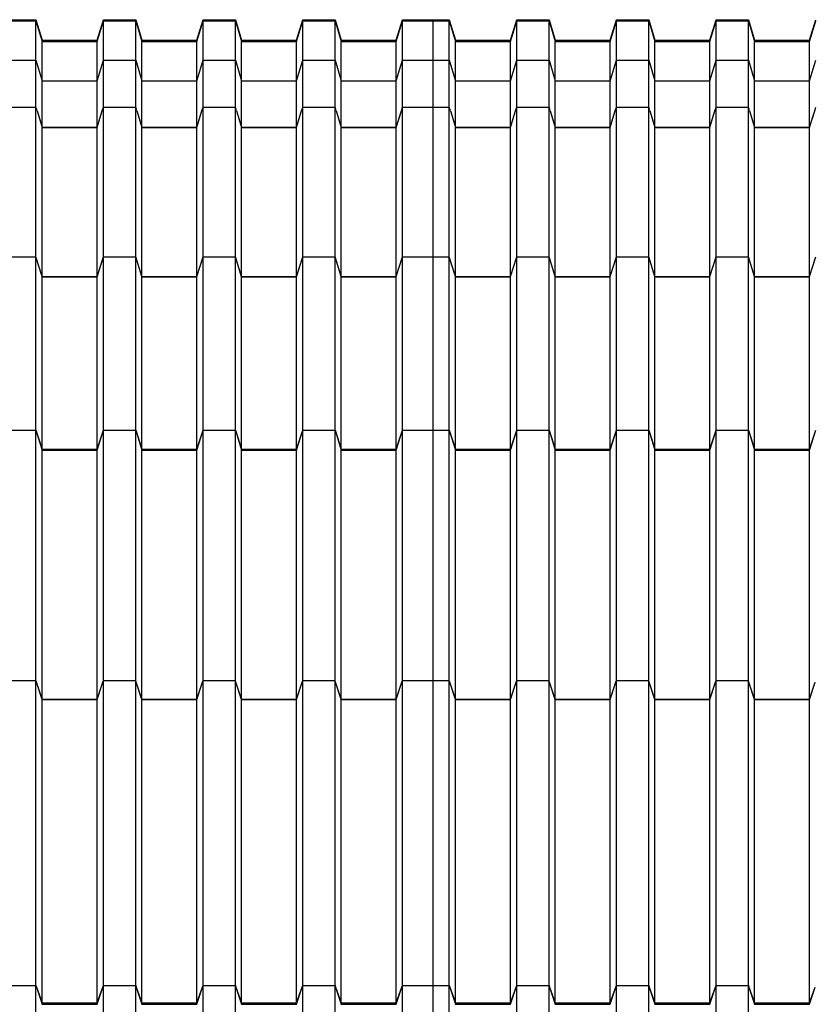
# Model space of a CAD drawing. Units: millimetres. Extents: x 2341 to 2617, y 1228 to 1411.
# Drawn here: x 2453 to 2455, y 1271 to 1273 of the extents above; entities that cross this region are included whole.
import ezdxf

# ---------------------------------------------------------------- set-up
doc = ezdxf.new("R2010")
doc.units = ezdxf.units.MM
doc.layers.add('cam_PENA_6', color=6, linetype='Continuous')

msp = doc.modelspace()

# ---------------------------------------------------------------- linework, layer by layer
at = {"layer": 'cam_PENA_6'}
for p, q in [((2453.3615, 1272.7377), (2453.416, 1272.7377)), ((2453.3615, 1272.7359), (2453.416, 1272.7359)), ((2453.416, 1272.7377), (2453.4266, 1272.7029)), ((2453.416, 1272.7359), (2453.416, 1272.7377)), ((2453.416, 1272.7359), (2453.4266, 1272.7011)), ((2453.416, 1272.6693), (2453.416, 1272.7352)), ((2453.5195, 1272.7029), (2453.5301, 1272.7377)), ((2453.5195, 1272.7011), (2453.5301, 1272.7359)), ((2453.5301, 1272.7377), (2453.5846, 1272.7377)), ((2453.5301, 1272.7359), (2453.5301, 1272.7377)), ((2453.5301, 1272.7359), (2453.5846, 1272.7359)), ((2453.5301, 1272.6693), (2453.5301, 1272.7352)), ((2453.5846, 1272.7377), (2453.5951, 1272.7029)), ((2453.5846, 1272.7359), (2453.5846, 1272.7377)), ((2453.5846, 1272.7359), (2453.5951, 1272.7011)), ((2453.5846, 1272.6693), (2453.5846, 1272.7352)), ((2453.6881, 1272.7029), (2453.6986, 1272.7377)), ((2453.6881, 1272.7011), (2453.6986, 1272.7359)), ((2453.6986, 1272.7377), (2453.7531, 1272.7377)), ((2453.6986, 1272.7359), (2453.6986, 1272.7377)), ((2453.6986, 1272.7359), (2453.7531, 1272.7359)), ((2453.6986, 1272.6693), (2453.6986, 1272.7352)), ((2453.7531, 1272.7377), (2453.7637, 1272.7029)), ((2453.7531, 1272.7359), (2453.7531, 1272.7377)), ((2453.7531, 1272.7359), (2453.7637, 1272.7011)), ((2453.7531, 1272.6693), (2453.7531, 1272.7352)), ((2453.8566, 1272.7029), (2453.8672, 1272.7377)), ((2453.8566, 1272.7011), (2453.8672, 1272.7359)), ((2453.8672, 1272.7377), (2453.9217, 1272.7377)), ((2453.8672, 1272.7359), (2453.8672, 1272.7377)), ((2453.8672, 1272.7359), (2453.9217, 1272.7359)), ((2453.8672, 1272.6693), (2453.8672, 1272.7352)), ((2453.9217, 1272.7377), (2453.9322, 1272.7029)), ((2453.9217, 1272.7359), (2453.9217, 1272.7377)), ((2453.9217, 1272.7359), (2453.9322, 1272.7011)), ((2453.9217, 1272.6693), (2453.9217, 1272.7352)), ((2454.0252, 1272.7029), (2454.0357, 1272.7377)), ((2454.0252, 1272.7011), (2454.0357, 1272.7359)), ((2454.0357, 1272.7377), (2454.0875, 1272.7377)), ((2454.0357, 1272.7359), (2454.0357, 1272.7377)), ((2454.0357, 1272.7359), (2454.0875, 1272.7359)), ((2454.0357, 1272.6693), (2454.0357, 1272.7352)), ((2454.0875, 1272.7377), (2454.1148, 1272.7377)), ((2454.0875, 1272.7359), (2454.0875, 1272.7377)), ((2454.0875, 1272.7359), (2454.0875, 1272.7352)), ((2454.0875, 1272.7359), (2454.1148, 1272.7359)), ((2454.0875, 1272.6693), (2454.0875, 1272.7352)), ((2454.1148, 1272.7377), (2454.1253, 1272.7029)), ((2454.1148, 1272.7359), (2454.1148, 1272.7377)), ((2454.1148, 1272.7359), (2454.1253, 1272.7011)), ((2454.1148, 1272.6693), (2454.1148, 1272.7352)), ((2454.2183, 1272.7029), (2454.2288, 1272.7377)), ((2454.2183, 1272.7011), (2454.2288, 1272.7359)), ((2454.2288, 1272.7377), (2454.2834, 1272.7377)), ((2454.2288, 1272.7359), (2454.2288, 1272.7377)), ((2454.2288, 1272.7359), (2454.2834, 1272.7359)), ((2454.2288, 1272.6693), (2454.2288, 1272.7352)), ((2454.2834, 1272.7377), (2454.2939, 1272.7029)), ((2454.2834, 1272.7359), (2454.2834, 1272.7377)), ((2454.2834, 1272.7359), (2454.2939, 1272.7011)), ((2454.2834, 1272.6693), (2454.2834, 1272.7352)), ((2454.3868, 1272.7029), (2454.3974, 1272.7377)), ((2454.3868, 1272.7011), (2454.3974, 1272.7359)), ((2454.3974, 1272.7377), (2454.4519, 1272.7377)), ((2454.3974, 1272.7359), (2454.3974, 1272.7377)), ((2454.3974, 1272.7359), (2454.4519, 1272.7359)), ((2454.3974, 1272.6693), (2454.3974, 1272.7352)), ((2454.4519, 1272.7377), (2454.4624, 1272.7029)), ((2454.4519, 1272.7359), (2454.4519, 1272.7377)), ((2454.4519, 1272.7359), (2454.4624, 1272.7011)), ((2454.4519, 1272.6693), (2454.4519, 1272.7352)), ((2454.5554, 1272.7029), (2454.5659, 1272.7377)), ((2454.5554, 1272.7011), (2454.5659, 1272.7359)), ((2454.5659, 1272.7377), (2454.6205, 1272.7377)), ((2454.5659, 1272.7359), (2454.5659, 1272.7377)), ((2454.5659, 1272.7359), (2454.6205, 1272.7359)), ((2454.5659, 1272.6693), (2454.5659, 1272.7352)), ((2454.6205, 1272.7377), (2454.631, 1272.7029)), ((2454.6205, 1272.7359), (2454.6205, 1272.7377)), ((2454.6205, 1272.7359), (2454.631, 1272.7011)), ((2454.6205, 1272.6693), (2454.6205, 1272.7352)), ((2454.7239, 1272.7029), (2454.7345, 1272.7377)), ((2454.7239, 1272.7011), (2454.7345, 1272.7359)), ((2453.4266, 1272.7029), (2453.5195, 1272.7029)), ((2453.4266, 1272.7011), (2453.4266, 1272.7029)), ((2453.4266, 1272.7011), (2453.5195, 1272.7011)), ((2453.5195, 1272.7011), (2453.5195, 1272.7029)), ((2453.5951, 1272.7029), (2453.6881, 1272.7029)), ((2453.5951, 1272.7011), (2453.5951, 1272.7029)), ((2453.5951, 1272.7011), (2453.6881, 1272.7011)), ((2453.6881, 1272.7011), (2453.6881, 1272.7029)), ((2453.7637, 1272.7029), (2453.8566, 1272.7029)), ((2453.7637, 1272.7011), (2453.7637, 1272.7029)), ((2453.7637, 1272.7011), (2453.8566, 1272.7011)), ((2453.8566, 1272.7011), (2453.8566, 1272.7029)), ((2453.9322, 1272.7029), (2454.0252, 1272.7029)), ((2453.9322, 1272.7011), (2453.9322, 1272.7029)), ((2453.9322, 1272.7011), (2454.0252, 1272.7011)), ((2454.0252, 1272.7011), (2454.0252, 1272.7029)), ((2454.1253, 1272.7029), (2454.2183, 1272.7029)), ((2454.1253, 1272.7011), (2454.1253, 1272.7029)), ((2454.1253, 1272.7011), (2454.2183, 1272.7011)), ((2454.2183, 1272.7011), (2454.2183, 1272.7029)), ((2454.2939, 1272.7029), (2454.3868, 1272.7029)), ((2454.2939, 1272.7011), (2454.2939, 1272.7029)), ((2454.2939, 1272.7011), (2454.3868, 1272.7011)), ((2454.3868, 1272.7011), (2454.3868, 1272.7029)), ((2454.4624, 1272.7029), (2454.5554, 1272.7029)), ((2454.4624, 1272.7011), (2454.4624, 1272.7029)), ((2454.4624, 1272.7011), (2454.5554, 1272.7011)), ((2454.5554, 1272.7011), (2454.5554, 1272.7029)), ((2454.631, 1272.7029), (2454.7239, 1272.7029)), ((2454.631, 1272.7011), (2454.631, 1272.7029)), ((2454.631, 1272.7011), (2454.7239, 1272.7011)), ((2454.7239, 1272.7011), (2454.7239, 1272.7029)), ((2453.4266, 1272.6345), (2453.4266, 1272.6999)), ((2453.5195, 1272.6345), (2453.5195, 1272.6999)), ((2453.5951, 1272.6345), (2453.5951, 1272.6999)), ((2453.6881, 1272.6345), (2453.6881, 1272.6999)), ((2453.7637, 1272.6345), (2453.7637, 1272.6999)), ((2453.8566, 1272.6345), (2453.8566, 1272.6999)), ((2453.9322, 1272.6345), (2453.9322, 1272.6999)), ((2454.0252, 1272.6345), (2454.0252, 1272.6999)), ((2454.1253, 1272.6345), (2454.1253, 1272.6999)), ((2454.2183, 1272.6345), (2454.2183, 1272.6999)), ((2454.2939, 1272.6345), (2454.2939, 1272.6999)), ((2454.3868, 1272.6345), (2454.3868, 1272.6999)), ((2454.4624, 1272.6345), (2454.4624, 1272.6999)), ((2454.5554, 1272.6345), (2454.5554, 1272.6999)), ((2454.631, 1272.6345), (2454.631, 1272.6999)), ((2454.7239, 1272.6345), (2454.7239, 1272.6999)), ((2453.3615, 1272.6693), (2453.416, 1272.6693)), ((2453.416, 1272.6693), (2453.4266, 1272.6345)), ((2453.4161, 1272.59), (2453.416, 1272.6693)), ((2453.5195, 1272.6345), (2453.5301, 1272.6693)), ((2453.5301, 1272.6693), (2453.5846, 1272.6693)), ((2453.5301, 1272.59), (2453.5301, 1272.6693)), ((2453.5846, 1272.6693), (2453.5951, 1272.6345)), ((2453.5846, 1272.59), (2453.5846, 1272.6693)), ((2453.6881, 1272.6345), (2453.6986, 1272.6693)), ((2453.6986, 1272.6693), (2453.7531, 1272.6693)), ((2453.6986, 1272.59), (2453.6986, 1272.6693)), ((2453.7531, 1272.6693), (2453.7637, 1272.6345)), ((2453.7532, 1272.59), (2453.7531, 1272.6693)), ((2453.8566, 1272.6345), (2453.8672, 1272.6693)), ((2453.8672, 1272.6693), (2453.9217, 1272.6693)), ((2453.8672, 1272.59), (2453.8672, 1272.6693)), ((2453.9217, 1272.6693), (2453.9322, 1272.6345)), ((2453.9217, 1272.59), (2453.9217, 1272.6693)), ((2454.0252, 1272.6345), (2454.0357, 1272.6693)), ((2454.0357, 1272.6693), (2454.0875, 1272.6693)), ((2454.0357, 1272.59), (2454.0357, 1272.6693)), ((2454.0875, 1272.6693), (2454.1148, 1272.6693)), ((2454.0875, 1272.59), (2454.0875, 1272.6693)), ((2454.1148, 1272.59), (2454.1148, 1272.6693)), ((2454.1148, 1272.6693), (2454.1253, 1272.6345)), ((2454.2183, 1272.6345), (2454.2288, 1272.6693)), ((2454.2288, 1272.6693), (2454.2834, 1272.6693)), ((2454.2288, 1272.59), (2454.2288, 1272.6693)), ((2454.2834, 1272.59), (2454.2834, 1272.6693)), ((2454.2834, 1272.6693), (2454.2939, 1272.6345)), ((2454.3868, 1272.6345), (2454.3974, 1272.6693)), ((2454.3974, 1272.6693), (2454.4519, 1272.6693)), ((2454.3974, 1272.59), (2454.3974, 1272.6693)), ((2454.4519, 1272.59), (2454.4519, 1272.6693)), ((2454.4519, 1272.6693), (2454.4624, 1272.6345)), ((2454.5554, 1272.6345), (2454.5659, 1272.6693)), ((2454.5659, 1272.6693), (2454.6205, 1272.6693)), ((2454.5659, 1272.59), (2454.5659, 1272.6693)), ((2454.6205, 1272.59), (2454.6205, 1272.6693)), ((2454.6205, 1272.6693), (2454.631, 1272.6345)), ((2454.7239, 1272.6345), (2454.7345, 1272.6693)), ((2453.4266, 1272.6345), (2453.5195, 1272.6345)), ((2453.4266, 1272.6345), (2453.5195, 1272.6345)), ((2453.4266, 1272.5559), (2453.4266, 1272.6345)), ((2453.4266, 1272.6345), (2453.4266, 1272.6345)), ((2453.5195, 1272.5559), (2453.5195, 1272.6345)), ((2453.5195, 1272.6345), (2453.5195, 1272.6345)), ((2453.5951, 1272.6345), (2453.6881, 1272.6345)), ((2453.5951, 1272.6345), (2453.6881, 1272.6345)), ((2453.5951, 1272.5559), (2453.5951, 1272.6345)), ((2453.5951, 1272.6345), (2453.5951, 1272.6345)), ((2453.6881, 1272.5559), (2453.6881, 1272.6345)), ((2453.6881, 1272.6345), (2453.6881, 1272.6345)), ((2453.7637, 1272.6345), (2453.8566, 1272.6345)), ((2453.7637, 1272.6345), (2453.8566, 1272.6345)), ((2453.7637, 1272.5559), (2453.7637, 1272.6345)), ((2453.7637, 1272.6345), (2453.7637, 1272.6345)), ((2453.8566, 1272.5559), (2453.8566, 1272.6345)), ((2453.8566, 1272.6345), (2453.8566, 1272.6345)), ((2453.9322, 1272.6345), (2454.0252, 1272.6345)), ((2453.9322, 1272.6345), (2454.0252, 1272.6345)), ((2453.9322, 1272.5559), (2453.9322, 1272.6345)), ((2453.9322, 1272.6345), (2453.9322, 1272.6345)), ((2454.0252, 1272.5559), (2454.0252, 1272.6345)), ((2454.0252, 1272.6345), (2454.0252, 1272.6345)), ((2454.1253, 1272.6345), (2454.2183, 1272.6345)), ((2454.1253, 1272.5559), (2454.1253, 1272.6345)), ((2454.1253, 1272.6345), (2454.2183, 1272.6345)), ((2454.1253, 1272.6345), (2454.1253, 1272.6345)), ((2454.2183, 1272.5559), (2454.2183, 1272.6345)), ((2454.2183, 1272.6345), (2454.2183, 1272.6345)), ((2454.2939, 1272.6345), (2454.3868, 1272.6345)), ((2454.2939, 1272.5559), (2454.2939, 1272.6345)), ((2454.2939, 1272.6345), (2454.3868, 1272.6345)), ((2454.2939, 1272.6345), (2454.2939, 1272.6345)), ((2454.3868, 1272.5559), (2454.3868, 1272.6345)), ((2454.3868, 1272.6345), (2454.3868, 1272.6345)), ((2454.4624, 1272.6345), (2454.5554, 1272.6345)), ((2454.4624, 1272.5559), (2454.4624, 1272.6345)), ((2454.4624, 1272.6345), (2454.5554, 1272.6345)), ((2454.4624, 1272.6345), (2454.4624, 1272.6345)), ((2454.5554, 1272.5559), (2454.5554, 1272.6345)), ((2454.5554, 1272.6345), (2454.5554, 1272.6345)), ((2454.631, 1272.6345), (2454.7239, 1272.6345)), ((2454.631, 1272.5559), (2454.631, 1272.6345)), ((2454.631, 1272.6345), (2454.7239, 1272.6345)), ((2454.631, 1272.6345), (2454.631, 1272.6345)), ((2454.7239, 1272.5559), (2454.7239, 1272.6345)), ((2454.7239, 1272.6345), (2454.7239, 1272.6345)), ((2453.3615, 1272.59), (2453.4161, 1272.59)), ((2453.416, 1272.3369), (2453.416, 1272.5899)), ((2453.4181, 1272.5835), (2453.4161, 1272.59)), ((2453.528, 1272.5835), (2453.5301, 1272.59)), ((2453.5301, 1272.59), (2453.5846, 1272.59)), ((2453.5301, 1272.3369), (2453.5301, 1272.5899)), ((2453.5866, 1272.5835), (2453.5846, 1272.59)), ((2453.5846, 1272.3369), (2453.5846, 1272.5899)), ((2453.6966, 1272.5835), (2453.6986, 1272.59)), ((2453.6986, 1272.59), (2453.7532, 1272.59)), ((2453.6986, 1272.3369), (2453.6986, 1272.5899)), ((2453.7531, 1272.3369), (2453.7531, 1272.5899)), ((2453.7552, 1272.5835), (2453.7532, 1272.59)), ((2453.8651, 1272.5835), (2453.8672, 1272.59)), ((2453.8672, 1272.59), (2453.9217, 1272.59)), ((2453.8672, 1272.3369), (2453.8672, 1272.5899)), ((2453.9237, 1272.5835), (2453.9217, 1272.59)), ((2453.9217, 1272.3369), (2453.9217, 1272.5899)), ((2454.0337, 1272.5835), (2454.0357, 1272.59)), ((2454.0357, 1272.59), (2454.0875, 1272.59)), ((2454.0357, 1272.3369), (2454.0357, 1272.5899)), ((2454.0875, 1272.59), (2454.1148, 1272.59)), ((2454.0875, 1272.5899), (2454.0875, 1272.59)), ((2454.0875, 1272.3369), (2454.0875, 1272.5899)), ((2454.1168, 1272.5835), (2454.1148, 1272.59)), ((2454.1148, 1272.3369), (2454.1148, 1272.5899)), ((2454.2268, 1272.5835), (2454.2288, 1272.59)), ((2454.2288, 1272.59), (2454.2834, 1272.59)), ((2454.2288, 1272.3369), (2454.2288, 1272.5899)), ((2454.2854, 1272.5835), (2454.2834, 1272.59)), ((2454.2834, 1272.3369), (2454.2834, 1272.5899)), ((2454.3954, 1272.5835), (2454.3974, 1272.59)), ((2454.3974, 1272.59), (2454.4519, 1272.59)), ((2454.3974, 1272.3369), (2454.3974, 1272.5899)), ((2454.4539, 1272.5835), (2454.4519, 1272.59)), ((2454.4519, 1272.3369), (2454.4519, 1272.5899)), ((2454.5639, 1272.5835), (2454.5659, 1272.59)), ((2454.5659, 1272.59), (2454.6205, 1272.59)), ((2454.5659, 1272.3369), (2454.5659, 1272.5899)), ((2454.6225, 1272.5835), (2454.6205, 1272.59)), ((2454.6205, 1272.3369), (2454.6205, 1272.5899)), ((2454.7325, 1272.5835), (2454.7345, 1272.59)), ((2453.4181, 1272.5835), (2453.4266, 1272.5559)), ((2453.4181, 1272.5835), (2453.4266, 1272.5552)), ((2453.5195, 1272.5559), (2453.528, 1272.5835)), ((2453.5195, 1272.5552), (2453.528, 1272.5835)), ((2453.5866, 1272.5835), (2453.5951, 1272.5559)), ((2453.5866, 1272.5835), (2453.5951, 1272.5552)), ((2453.6881, 1272.5559), (2453.6966, 1272.5835)), ((2453.6881, 1272.5552), (2453.6966, 1272.5835)), ((2453.7552, 1272.5835), (2453.7637, 1272.5559)), ((2453.7552, 1272.5835), (2453.7637, 1272.5552)), ((2453.8566, 1272.5559), (2453.8651, 1272.5835)), ((2453.8566, 1272.5552), (2453.8651, 1272.5835)), ((2453.9237, 1272.5835), (2453.9322, 1272.5559)), ((2453.9237, 1272.5835), (2453.9322, 1272.5552)), ((2454.0252, 1272.5559), (2454.0337, 1272.5835)), ((2454.0252, 1272.5552), (2454.0337, 1272.5835)), ((2454.1168, 1272.5835), (2454.1253, 1272.5552)), ((2454.1168, 1272.5835), (2454.1253, 1272.5559)), ((2454.2183, 1272.5552), (2454.2268, 1272.5835)), ((2454.2183, 1272.5559), (2454.2268, 1272.5835)), ((2454.2854, 1272.5835), (2454.2939, 1272.5552)), ((2454.2854, 1272.5835), (2454.2939, 1272.5559)), ((2454.3868, 1272.5552), (2454.3954, 1272.5835)), ((2454.3868, 1272.5559), (2454.3954, 1272.5835)), ((2454.4539, 1272.5835), (2454.4624, 1272.5552)), ((2454.4539, 1272.5835), (2454.4624, 1272.5559)), ((2454.5554, 1272.5552), (2454.5639, 1272.5835)), ((2454.5554, 1272.5559), (2454.5639, 1272.5835)), ((2454.6225, 1272.5835), (2454.631, 1272.5552)), ((2454.6225, 1272.5835), (2454.631, 1272.5559)), ((2454.7239, 1272.5552), (2454.7325, 1272.5835)), ((2454.7239, 1272.5559), (2454.7325, 1272.5835)), ((2453.4266, 1272.5559), (2453.5195, 1272.5559)), ((2453.4266, 1272.5555), (2453.4266, 1272.5559)), ((2453.4266, 1272.5552), (2453.4266, 1272.5555)), ((2453.4266, 1272.5552), (2453.5195, 1272.5552)), ((2453.4266, 1272.3031), (2453.4266, 1272.5547)), ((2453.5195, 1272.5555), (2453.5195, 1272.5559)), ((2453.5195, 1272.5552), (2453.5195, 1272.5555)), ((2453.5195, 1272.3031), (2453.5195, 1272.5547)), ((2453.5951, 1272.5559), (2453.6881, 1272.5559)), ((2453.5951, 1272.5555), (2453.5951, 1272.5559)), ((2453.5951, 1272.5552), (2453.5951, 1272.5555)), ((2453.5951, 1272.5552), (2453.6881, 1272.5552)), ((2453.5951, 1272.3031), (2453.5951, 1272.5547)), ((2453.6881, 1272.5555), (2453.6881, 1272.5559)), ((2453.6881, 1272.5552), (2453.6881, 1272.5555)), ((2453.6881, 1272.3031), (2453.6881, 1272.5547)), ((2453.7637, 1272.5559), (2453.8566, 1272.5559)), ((2453.7637, 1272.5555), (2453.7637, 1272.5559)), ((2453.7637, 1272.5552), (2453.7637, 1272.5555)), ((2453.7637, 1272.5552), (2453.8566, 1272.5552)), ((2453.7637, 1272.3031), (2453.7637, 1272.5547)), ((2453.8566, 1272.5555), (2453.8566, 1272.5559)), ((2453.8566, 1272.5552), (2453.8566, 1272.5555)), ((2453.8566, 1272.3031), (2453.8566, 1272.5547)), ((2453.9322, 1272.5559), (2454.0252, 1272.5559)), ((2453.9322, 1272.5555), (2453.9322, 1272.5559)), ((2453.9322, 1272.5552), (2453.9322, 1272.5555)), ((2453.9322, 1272.5552), (2454.0252, 1272.5552)), ((2453.9322, 1272.3031), (2453.9322, 1272.5547)), ((2454.0252, 1272.5555), (2454.0252, 1272.5559)), ((2454.0252, 1272.5552), (2454.0252, 1272.5555)), ((2454.0252, 1272.3031), (2454.0252, 1272.5547)), ((2454.1253, 1272.5559), (2454.2183, 1272.5559)), ((2454.1253, 1272.5555), (2454.1253, 1272.5559)), ((2454.1253, 1272.5552), (2454.1253, 1272.5555)), ((2454.1253, 1272.5552), (2454.2183, 1272.5552)), ((2454.1253, 1272.3031), (2454.1253, 1272.5547)), ((2454.2183, 1272.5555), (2454.2183, 1272.5559)), ((2454.2183, 1272.5552), (2454.2183, 1272.5555)), ((2454.2183, 1272.3031), (2454.2183, 1272.5547)), ((2454.2939, 1272.5559), (2454.3868, 1272.5559)), ((2454.2939, 1272.5555), (2454.2939, 1272.5559)), ((2454.2939, 1272.5552), (2454.2939, 1272.5555)), ((2454.2939, 1272.5552), (2454.3868, 1272.5552)), ((2454.2939, 1272.3031), (2454.2939, 1272.5547)), ((2454.3868, 1272.5555), (2454.3868, 1272.5559)), ((2454.3868, 1272.5552), (2454.3868, 1272.5555)), ((2454.3868, 1272.3031), (2454.3868, 1272.5547)), ((2454.4624, 1272.5559), (2454.5554, 1272.5559)), ((2454.4624, 1272.5555), (2454.4624, 1272.5559)), ((2454.4624, 1272.5552), (2454.4624, 1272.5555)), ((2454.4624, 1272.5552), (2454.5554, 1272.5552)), ((2454.4624, 1272.3031), (2454.4624, 1272.5547)), ((2454.5554, 1272.5555), (2454.5554, 1272.5559)), ((2454.5554, 1272.5552), (2454.5554, 1272.5555)), ((2454.5554, 1272.3031), (2454.5554, 1272.5547)), ((2454.631, 1272.5559), (2454.7239, 1272.5559)), ((2454.631, 1272.5555), (2454.631, 1272.5559)), ((2454.631, 1272.5552), (2454.631, 1272.5555)), ((2454.631, 1272.5552), (2454.7239, 1272.5552)), ((2454.631, 1272.3031), (2454.631, 1272.5547)), ((2454.7239, 1272.5555), (2454.7239, 1272.5559)), ((2454.7239, 1272.5552), (2454.7239, 1272.5555)), ((2454.7239, 1272.3031), (2454.7239, 1272.5547)), ((2453.3615, 1272.3369), (2453.416, 1272.3369)), ((2453.4266, 1272.3031), (2453.416, 1272.3369)), ((2453.416, 1272.0433), (2453.416, 1272.3369)), ((2453.5195, 1272.3031), (2453.5301, 1272.3369)), ((2453.5195, 1272.3029), (2453.5301, 1272.3369)), ((2453.5301, 1272.3369), (2453.5846, 1272.3369)), ((2453.5301, 1272.0433), (2453.5301, 1272.3369)), ((2453.5951, 1272.3031), (2453.5846, 1272.3369)), ((2453.5846, 1272.0433), (2453.5846, 1272.3369)), ((2453.6881, 1272.3031), (2453.6986, 1272.3369)), ((2453.6986, 1272.3369), (2453.7531, 1272.3369)), ((2453.6986, 1272.0433), (2453.6986, 1272.3369)), ((2453.7637, 1272.3031), (2453.7531, 1272.3369)), ((2453.7637, 1272.3028), (2453.7531, 1272.3369)), ((2453.7531, 1272.0433), (2453.7531, 1272.3369)), ((2453.8566, 1272.3031), (2453.8672, 1272.3369)), ((2453.8566, 1272.3029), (2453.8672, 1272.3369)), ((2453.8672, 1272.3369), (2453.9217, 1272.3369)), ((2453.8672, 1272.0433), (2453.8672, 1272.3369)), ((2453.9322, 1272.3031), (2453.9217, 1272.3369)), ((2453.9217, 1272.0433), (2453.9217, 1272.3369)), ((2454.0252, 1272.3031), (2454.0357, 1272.3369)), ((2454.0357, 1272.3369), (2454.0875, 1272.3369)), ((2454.0357, 1272.0433), (2454.0357, 1272.3369)), ((2454.0875, 1272.0433), (2454.0875, 1272.3369)), ((2454.0875, 1272.3369), (2454.1148, 1272.3369)), ((2454.1253, 1272.3031), (2454.1148, 1272.3369)), ((2454.1148, 1272.0433), (2454.1148, 1272.3369)), ((2454.2183, 1272.3031), (2454.2288, 1272.3369)), ((2454.2288, 1272.3369), (2454.2834, 1272.3369)), ((2454.2288, 1272.0433), (2454.2288, 1272.3369)), ((2454.2939, 1272.3031), (2454.2834, 1272.3369)), ((2454.2834, 1272.0433), (2454.2834, 1272.3369)), ((2454.3868, 1272.3031), (2454.3974, 1272.3369)), ((2454.3974, 1272.3369), (2454.4519, 1272.3369)), ((2454.3974, 1272.0433), (2454.3974, 1272.3369)), ((2454.4624, 1272.3031), (2454.4519, 1272.3369)), ((2454.4519, 1272.0433), (2454.4519, 1272.3369)), ((2454.5554, 1272.3031), (2454.5659, 1272.3369)), ((2454.5659, 1272.3369), (2454.6205, 1272.3369)), ((2454.5659, 1272.0433), (2454.5659, 1272.3369)), ((2454.631, 1272.3031), (2454.6205, 1272.3369)), ((2454.6205, 1272.0433), (2454.6205, 1272.3369)), ((2454.7239, 1272.3031), (2454.7345, 1272.3369)), ((2453.4266, 1272.3031), (2453.5195, 1272.3031)), ((2453.4266, 1272.3028), (2453.4266, 1272.3031)), ((2453.4266, 1272.3028), (2453.5195, 1272.3028)), ((2453.4266, 1272.0113), (2453.4266, 1272.3028)), ((2453.5195, 1272.3028), (2453.5195, 1272.3029)), ((2453.5195, 1272.0113), (2453.5195, 1272.3028)), ((2453.5951, 1272.3031), (2453.6881, 1272.3031)), ((2453.5951, 1272.3028), (2453.5951, 1272.3031)), ((2453.5951, 1272.3028), (2453.6881, 1272.3028)), ((2453.5951, 1272.0113), (2453.5951, 1272.3028)), ((2453.6881, 1272.3028), (2453.6881, 1272.3031)), ((2453.6881, 1272.0113), (2453.6881, 1272.3028)), ((2453.7637, 1272.3031), (2453.8566, 1272.3031)), ((2453.7637, 1272.0113), (2453.7637, 1272.3028)), ((2453.7637, 1272.3028), (2453.8566, 1272.3028)), ((2453.8566, 1272.3028), (2453.8566, 1272.3029)), ((2453.8566, 1272.0113), (2453.8566, 1272.3028)), ((2453.9322, 1272.3031), (2454.0252, 1272.3031)), ((2453.9322, 1272.3028), (2453.9322, 1272.3031)), ((2453.9322, 1272.0113), (2453.9322, 1272.3028)), ((2453.9322, 1272.3028), (2454.0252, 1272.3028)), ((2454.0252, 1272.3028), (2454.0252, 1272.3031)), ((2454.0252, 1272.0113), (2454.0252, 1272.3028)), ((2454.1253, 1272.3031), (2454.2183, 1272.3031)), ((2454.1253, 1272.3028), (2454.1253, 1272.3031)), ((2454.1253, 1272.3028), (2454.2183, 1272.3028)), ((2454.1253, 1272.0113), (2454.1253, 1272.3028)), ((2454.2183, 1272.3028), (2454.2183, 1272.3031)), ((2454.2183, 1272.0113), (2454.2183, 1272.3028)), ((2454.2939, 1272.3031), (2454.3868, 1272.3031)), ((2454.2939, 1272.3028), (2454.2939, 1272.3031)), ((2454.2939, 1272.3028), (2454.3868, 1272.3028)), ((2454.2939, 1272.0113), (2454.2939, 1272.3028)), ((2454.3868, 1272.3028), (2454.3868, 1272.3031)), ((2454.3868, 1272.0113), (2454.3868, 1272.3028)), ((2454.4624, 1272.3031), (2454.5554, 1272.3031)), ((2454.4624, 1272.3028), (2454.4624, 1272.3031)), ((2454.4624, 1272.3028), (2454.5554, 1272.3028)), ((2454.4624, 1272.0113), (2454.4624, 1272.3028)), ((2454.5554, 1272.3028), (2454.5554, 1272.3031)), ((2454.5554, 1272.0113), (2454.5554, 1272.3028)), ((2454.631, 1272.3031), (2454.7239, 1272.3031)), ((2454.631, 1272.3028), (2454.631, 1272.3031)), ((2454.631, 1272.3028), (2454.7239, 1272.3028)), ((2454.631, 1272.0113), (2454.631, 1272.3028)), ((2454.7239, 1272.3028), (2454.7239, 1272.3031)), ((2454.7239, 1272.0113), (2454.7239, 1272.3028)), ((2453.3615, 1272.0433), (2453.416, 1272.0433)), ((2453.416, 1272.0433), (2453.4266, 1272.0094)), ((2453.416, 1272.0433), (2453.4266, 1272.0113)), ((2453.416, 1271.6202), (2453.416, 1272.0433)), ((2453.5195, 1272.0094), (2453.5301, 1272.0433)), ((2453.5195, 1272.0113), (2453.5301, 1272.0433)), ((2453.5301, 1272.0433), (2453.5846, 1272.0433)), ((2453.5301, 1271.6202), (2453.5301, 1272.0433)), ((2453.5846, 1272.0433), (2453.5951, 1272.0094)), ((2453.5846, 1272.0433), (2453.5951, 1272.0113)), ((2453.5846, 1271.6202), (2453.5846, 1272.0433)), ((2453.6881, 1272.0094), (2453.6986, 1272.0433)), ((2453.6881, 1272.0113), (2453.6986, 1272.0433)), ((2453.6986, 1272.0433), (2453.7531, 1272.0433)), ((2453.6986, 1271.6202), (2453.6986, 1272.0433)), ((2453.7531, 1272.0433), (2453.7637, 1272.0094)), ((2453.7531, 1272.0433), (2453.7637, 1272.0113)), ((2453.7531, 1271.6202), (2453.7531, 1272.0433)), ((2453.8566, 1272.0094), (2453.8672, 1272.0433)), ((2453.8566, 1272.0113), (2453.8672, 1272.0433)), ((2453.8672, 1272.0433), (2453.9217, 1272.0433)), ((2453.8672, 1271.6202), (2453.8672, 1272.0433)), ((2453.9217, 1272.0433), (2453.9322, 1272.0094)), ((2453.9217, 1272.0433), (2453.9322, 1272.0113)), ((2453.9217, 1271.6202), (2453.9217, 1272.0433)), ((2454.0252, 1272.0094), (2454.0357, 1272.0433)), ((2454.0252, 1272.0113), (2454.0357, 1272.0433)), ((2454.0357, 1272.0433), (2454.0875, 1272.0433)), ((2454.0357, 1271.6202), (2454.0357, 1272.0433)), ((2454.0875, 1272.0433), (2454.1148, 1272.0433)), ((2454.0875, 1271.6202), (2454.0875, 1272.0433)), ((2454.1148, 1272.0433), (2454.1253, 1272.0113)), ((2454.1148, 1271.6202), (2454.1148, 1272.0433)), ((2454.1148, 1272.0433), (2454.1253, 1272.0094)), ((2454.2183, 1272.0113), (2454.2288, 1272.0433)), ((2454.2183, 1272.0094), (2454.2288, 1272.0433)), ((2454.2288, 1272.0433), (2454.2834, 1272.0433)), ((2454.2288, 1271.6202), (2454.2288, 1272.0433)), ((2454.2834, 1272.0433), (2454.2939, 1272.0113)), ((2454.2834, 1271.6202), (2454.2834, 1272.0433)), ((2454.2834, 1272.0433), (2454.2939, 1272.0094)), ((2454.3868, 1272.0113), (2454.3974, 1272.0433)), ((2454.3868, 1272.0094), (2454.3974, 1272.0433)), ((2454.3974, 1272.0433), (2454.4519, 1272.0433)), ((2454.3974, 1271.6202), (2454.3974, 1272.0433)), ((2454.4519, 1272.0433), (2454.4624, 1272.0113)), ((2454.4519, 1271.6202), (2454.4519, 1272.0433)), ((2454.4519, 1272.0433), (2454.4624, 1272.0094)), ((2454.5554, 1272.0113), (2454.5659, 1272.0433)), ((2454.5554, 1272.0094), (2454.5659, 1272.0433)), ((2454.5659, 1272.0433), (2454.6205, 1272.0433)), ((2454.5659, 1271.6202), (2454.5659, 1272.0433)), ((2454.6205, 1272.0433), (2454.631, 1272.0113)), ((2454.6205, 1271.6202), (2454.6205, 1272.0433)), ((2454.6205, 1272.0433), (2454.631, 1272.0094)), ((2454.7239, 1272.0113), (2454.7345, 1272.0433)), ((2454.7239, 1272.0094), (2454.7345, 1272.0433)), ((2453.4266, 1272.0113), (2453.5195, 1272.0113)), ((2453.4266, 1272.0101), (2453.4266, 1272.0113)), ((2453.4266, 1272.0094), (2453.4266, 1272.0101)), ((2453.4266, 1272.0094), (2453.5195, 1272.0094)), ((2453.4266, 1271.5885), (2453.4266, 1272.009)), ((2453.5195, 1272.0101), (2453.5195, 1272.0113)), ((2453.5195, 1272.0094), (2453.5195, 1272.0101)), ((2453.5195, 1271.5885), (2453.5195, 1272.009)), ((2453.5951, 1272.0113), (2453.6881, 1272.0113)), ((2453.5951, 1272.0101), (2453.5951, 1272.0113)), ((2453.5951, 1272.0094), (2453.5951, 1272.0101)), ((2453.5951, 1272.0094), (2453.6881, 1272.0094)), ((2453.5951, 1271.5885), (2453.5951, 1272.009)), ((2453.6881, 1272.0101), (2453.6881, 1272.0113)), ((2453.6881, 1272.0094), (2453.6881, 1272.0101)), ((2453.6881, 1271.5885), (2453.6881, 1272.009)), ((2453.7637, 1272.0113), (2453.8566, 1272.0113)), ((2453.7637, 1272.0101), (2453.7637, 1272.0113)), ((2453.7637, 1272.0094), (2453.7637, 1272.0101)), ((2453.7637, 1272.0094), (2453.8566, 1272.0094)), ((2453.7637, 1271.5885), (2453.7637, 1272.009)), ((2453.8566, 1272.0101), (2453.8566, 1272.0113)), ((2453.8566, 1272.0094), (2453.8566, 1272.0101)), ((2453.8566, 1271.5885), (2453.8566, 1272.009)), ((2453.9322, 1272.0113), (2454.0252, 1272.0113)), ((2453.9322, 1272.0101), (2453.9322, 1272.0113)), ((2453.9322, 1272.0094), (2453.9322, 1272.0101)), ((2453.9322, 1272.0094), (2454.0252, 1272.0094)), ((2453.9322, 1271.5885), (2453.9322, 1272.009)), ((2454.0252, 1272.0101), (2454.0252, 1272.0113)), ((2454.0252, 1272.0094), (2454.0252, 1272.0101)), ((2454.0252, 1271.5885), (2454.0252, 1272.009)), ((2454.1253, 1272.0113), (2454.2183, 1272.0113)), ((2454.1253, 1272.0101), (2454.1253, 1272.0113)), ((2454.1253, 1272.0094), (2454.1253, 1272.0101)), ((2454.1253, 1272.0094), (2454.2183, 1272.0094)), ((2454.1253, 1271.5885), (2454.1253, 1272.009)), ((2454.2183, 1272.0101), (2454.2183, 1272.0113)), ((2454.2183, 1272.0094), (2454.2183, 1272.0101)), ((2454.2183, 1271.5885), (2454.2183, 1272.009)), ((2454.2939, 1272.0113), (2454.3868, 1272.0113)), ((2454.2939, 1272.0101), (2454.2939, 1272.0113)), ((2454.2939, 1272.0094), (2454.2939, 1272.0101)), ((2454.2939, 1272.0094), (2454.3868, 1272.0094)), ((2454.2939, 1271.5885), (2454.2939, 1272.009)), ((2454.3868, 1272.0101), (2454.3868, 1272.0113)), ((2454.3868, 1272.0094), (2454.3868, 1272.0101)), ((2454.3868, 1271.5885), (2454.3868, 1272.009)), ((2454.4624, 1272.0113), (2454.5554, 1272.0113)), ((2454.4624, 1272.0101), (2454.4624, 1272.0113)), ((2454.4624, 1272.0094), (2454.4624, 1272.0101)), ((2454.4624, 1272.0094), (2454.5554, 1272.0094)), ((2454.4624, 1271.5885), (2454.4624, 1272.009)), ((2454.5554, 1272.0101), (2454.5554, 1272.0113)), ((2454.5554, 1272.0094), (2454.5554, 1272.0101)), ((2454.5554, 1271.5885), (2454.5554, 1272.009)), ((2454.631, 1272.0113), (2454.7239, 1272.0113)), ((2454.631, 1272.0101), (2454.631, 1272.0113)), ((2454.631, 1272.0094), (2454.631, 1272.0101)), ((2454.631, 1272.0094), (2454.7239, 1272.0094)), ((2454.631, 1271.5885), (2454.631, 1272.009)), ((2454.7239, 1272.0101), (2454.7239, 1272.0113)), ((2454.7239, 1272.0094), (2454.7239, 1272.0101)), ((2454.7239, 1271.5885), (2454.7239, 1272.009)), ((2453.3615, 1271.6202), (2453.416, 1271.6202)), ((2453.3615, 1271.6202), (2453.416, 1271.6202)), ((2453.416, 1271.1042), (2453.416, 1271.6202)), ((2453.416, 1271.6202), (2453.416, 1271.6202)), ((2453.417, 1271.6173), (2453.416, 1271.6202)), ((2453.5291, 1271.6173), (2453.5301, 1271.6202)), ((2453.5301, 1271.6202), (2453.5846, 1271.6202)), ((2453.5301, 1271.6202), (2453.5846, 1271.6202)), ((2453.5301, 1271.1042), (2453.5301, 1271.6202)), ((2453.5301, 1271.6202), (2453.5301, 1271.6202)), ((2453.5846, 1271.1042), (2453.5846, 1271.6202)), ((2453.5846, 1271.6202), (2453.5846, 1271.6202)), ((2453.5855, 1271.6173), (2453.5846, 1271.6202)), ((2453.6976, 1271.6173), (2453.6986, 1271.6202)), ((2453.6986, 1271.6202), (2453.7531, 1271.6202)), ((2453.6986, 1271.6202), (2453.7531, 1271.6202)), ((2453.6986, 1271.1042), (2453.6986, 1271.6202)), ((2453.6986, 1271.6202), (2453.6986, 1271.6202)), ((2453.7531, 1271.1042), (2453.7531, 1271.6202)), ((2453.7531, 1271.6202), (2453.7531, 1271.6202)), ((2453.7541, 1271.6173), (2453.7531, 1271.6202)), ((2453.8662, 1271.6173), (2453.8672, 1271.6202)), ((2453.8672, 1271.6202), (2453.9217, 1271.6202)), ((2453.8672, 1271.6202), (2453.9217, 1271.6202)), ((2453.8672, 1271.1042), (2453.8672, 1271.6202)), ((2453.8672, 1271.6202), (2453.8672, 1271.6202)), ((2453.9217, 1271.1042), (2453.9217, 1271.6202)), ((2453.9217, 1271.6202), (2453.9217, 1271.6202)), ((2453.9226, 1271.6173), (2453.9217, 1271.6202)), ((2454.0347, 1271.6173), (2454.0357, 1271.6202)), ((2454.0357, 1271.6202), (2454.0875, 1271.6202)), ((2454.0357, 1271.6202), (2454.0875, 1271.6202)), ((2454.0357, 1271.1042), (2454.0357, 1271.6202)), ((2454.0357, 1271.6202), (2454.0357, 1271.6202)), ((2454.0875, 1271.6202), (2454.1148, 1271.6202)), ((2454.0875, 1271.6202), (2454.0875, 1271.6202)), ((2454.0875, 1271.1042), (2454.0875, 1271.6202)), ((2454.0875, 1271.6202), (2454.1148, 1271.6202)), ((2454.1148, 1271.1042), (2454.1148, 1271.6202)), ((2454.1157, 1271.6174), (2454.1148, 1271.6202)), ((2454.1148, 1271.6202), (2454.1148, 1271.6202)), ((2454.2279, 1271.6173), (2454.2288, 1271.6202)), ((2454.2288, 1271.6202), (2454.2834, 1271.6202)), ((2454.2288, 1271.6202), (2454.2834, 1271.6202)), ((2454.2288, 1271.1042), (2454.2288, 1271.6202)), ((2454.2288, 1271.6202), (2454.2288, 1271.6202)), ((2454.2834, 1271.1042), (2454.2834, 1271.6202)), ((2454.2843, 1271.6174), (2454.2834, 1271.6202)), ((2454.2834, 1271.6202), (2454.2834, 1271.6202)), ((2454.3964, 1271.6173), (2454.3974, 1271.6202)), ((2454.3974, 1271.6202), (2454.4519, 1271.6202)), ((2454.3974, 1271.6202), (2454.4519, 1271.6202)), ((2454.3974, 1271.1042), (2454.3974, 1271.6202)), ((2454.3974, 1271.6202), (2454.3974, 1271.6202)), ((2454.4519, 1271.1042), (2454.4519, 1271.6202)), ((2454.4528, 1271.6174), (2454.4519, 1271.6202)), ((2454.4519, 1271.6202), (2454.4519, 1271.6202)), ((2454.565, 1271.6173), (2454.5659, 1271.6202)), ((2454.5659, 1271.6202), (2454.6205, 1271.6202)), ((2454.5659, 1271.6202), (2454.6205, 1271.6202)), ((2454.5659, 1271.1042), (2454.5659, 1271.6202)), ((2454.5659, 1271.6202), (2454.5659, 1271.6202)), ((2454.6205, 1271.1042), (2454.6205, 1271.6202)), ((2454.6214, 1271.6174), (2454.6205, 1271.6202)), ((2454.6205, 1271.6202), (2454.6205, 1271.6202)), ((2453.4266, 1271.5882), (2453.417, 1271.6173)), ((2453.4266, 1271.5885), (2453.417, 1271.6173)), ((2453.5195, 1271.5882), (2453.5291, 1271.6173)), ((2453.5195, 1271.5885), (2453.5291, 1271.6173)), ((2453.5951, 1271.5882), (2453.5855, 1271.6173)), ((2453.5951, 1271.5885), (2453.5855, 1271.6173)), ((2453.6881, 1271.5882), (2453.6976, 1271.6173)), ((2453.6881, 1271.5885), (2453.6976, 1271.6173)), ((2453.7637, 1271.5882), (2453.7541, 1271.6173)), ((2453.7637, 1271.5885), (2453.7541, 1271.6173)), ((2453.8566, 1271.5882), (2453.8662, 1271.6173)), ((2453.8566, 1271.5885), (2453.8662, 1271.6173)), ((2453.9322, 1271.5882), (2453.9226, 1271.6173)), ((2453.9322, 1271.5885), (2453.9226, 1271.6173)), ((2454.0252, 1271.5882), (2454.0347, 1271.6173)), ((2454.0252, 1271.5885), (2454.0347, 1271.6173)), ((2454.1158, 1271.6173), (2454.1157, 1271.6174)), ((2454.1157, 1271.6174), (2454.1157, 1271.6174)), ((2454.1253, 1271.5882), (2454.1158, 1271.6173)), ((2454.1253, 1271.5885), (2454.1158, 1271.6173)), ((2454.2183, 1271.5882), (2454.2279, 1271.6172)), ((2454.2183, 1271.5885), (2454.2279, 1271.6172)), ((2454.2279, 1271.6172), (2454.2279, 1271.6173)), ((2454.2843, 1271.6173), (2454.2843, 1271.6174)), ((2454.2843, 1271.6174), (2454.2843, 1271.6174)), ((2454.2939, 1271.5882), (2454.2843, 1271.6173)), ((2454.2939, 1271.5885), (2454.2843, 1271.6173)), ((2454.3868, 1271.5882), (2454.3964, 1271.6172)), ((2454.3868, 1271.5885), (2454.3964, 1271.6172)), ((2454.3964, 1271.6172), (2454.3964, 1271.6173)), ((2454.4529, 1271.6173), (2454.4528, 1271.6174)), ((2454.4528, 1271.6174), (2454.4528, 1271.6174)), ((2454.4624, 1271.5882), (2454.4529, 1271.6173)), ((2454.4624, 1271.5885), (2454.4529, 1271.6173)), ((2454.5554, 1271.5882), (2454.5649, 1271.6172)), ((2454.5554, 1271.5885), (2454.5649, 1271.6172)), ((2454.5649, 1271.6172), (2454.565, 1271.6173)), ((2454.6214, 1271.6173), (2454.6214, 1271.6174)), ((2454.6214, 1271.6174), (2454.6214, 1271.6174)), ((2454.631, 1271.5882), (2454.6214, 1271.6173)), ((2454.631, 1271.5885), (2454.6214, 1271.6173)), ((2454.7239, 1271.5882), (2454.7335, 1271.6172)), ((2454.7239, 1271.5885), (2454.7335, 1271.6172)), ((2454.7335, 1271.6172), (2454.7335, 1271.6173)), ((2453.4266, 1271.5885), (2453.5195, 1271.5885)), ((2453.4266, 1271.5882), (2453.5195, 1271.5882)), ((2453.4266, 1271.0748), (2453.4266, 1271.5882)), ((2453.5195, 1271.0748), (2453.5195, 1271.5882)), ((2453.5951, 1271.5885), (2453.6881, 1271.5885)), ((2453.5951, 1271.5882), (2453.6881, 1271.5882)), ((2453.5951, 1271.0748), (2453.5951, 1271.5882)), ((2453.6881, 1271.0748), (2453.6881, 1271.5882)), ((2453.7637, 1271.5885), (2453.8566, 1271.5885)), ((2453.7637, 1271.5882), (2453.8566, 1271.5882)), ((2453.7637, 1271.0748), (2453.7637, 1271.5882)), ((2453.8566, 1271.0748), (2453.8566, 1271.5882)), ((2453.9322, 1271.5885), (2454.0252, 1271.5885)), ((2453.9322, 1271.5882), (2454.0252, 1271.5882)), ((2453.9322, 1271.0748), (2453.9322, 1271.5882)), ((2454.0252, 1271.0748), (2454.0252, 1271.5882)), ((2454.1253, 1271.5885), (2454.2183, 1271.5885)), ((2454.1253, 1271.5882), (2454.2183, 1271.5882)), ((2454.1253, 1271.0748), (2454.1253, 1271.5882)), ((2454.2183, 1271.0748), (2454.2183, 1271.5882)), ((2454.2939, 1271.5885), (2454.3868, 1271.5885)), ((2454.2939, 1271.5882), (2454.3868, 1271.5882)), ((2454.2939, 1271.0748), (2454.2939, 1271.5882)), ((2454.3868, 1271.0748), (2454.3868, 1271.5882)), ((2454.4624, 1271.5885), (2454.5554, 1271.5885)), ((2454.4624, 1271.5882), (2454.5554, 1271.5882)), ((2454.4624, 1271.0748), (2454.4624, 1271.5882)), ((2454.5554, 1271.0748), (2454.5554, 1271.5882)), ((2454.631, 1271.5885), (2454.7239, 1271.5885)), ((2454.631, 1271.5882), (2454.7239, 1271.5882)), ((2454.631, 1271.0748), (2454.631, 1271.5882)), ((2454.7239, 1271.0748), (2454.7239, 1271.5882)), ((2453.3615, 1271.1042), (2453.416, 1271.1042)), ((2453.3615, 1271.104), (2453.416, 1271.104)), ((2453.416, 1271.1042), (2453.417, 1271.1014)), ((2453.416, 1270.5298), (2453.416, 1271.104)), ((2453.416, 1271.104), (2453.417, 1271.1014)), ((2453.5291, 1271.1014), (2453.5301, 1271.1042)), ((2453.5291, 1271.1014), (2453.5301, 1271.104)), ((2453.5301, 1271.1042), (2453.5846, 1271.1042)), ((2453.5301, 1271.104), (2453.5846, 1271.104)), ((2453.5301, 1270.5298), (2453.5301, 1271.104)), ((2453.5846, 1271.1042), (2453.5855, 1271.1014)), ((2453.5846, 1270.5298), (2453.5846, 1271.104)), ((2453.5846, 1271.104), (2453.5855, 1271.1014)), ((2453.6976, 1271.1014), (2453.6986, 1271.1042)), ((2453.6976, 1271.1014), (2453.6986, 1271.104)), ((2453.6986, 1271.1042), (2453.7531, 1271.1042)), ((2453.6986, 1271.104), (2453.7531, 1271.104)), ((2453.6986, 1270.5298), (2453.6986, 1271.104)), ((2453.7531, 1271.1042), (2453.7541, 1271.1014)), ((2453.7531, 1270.5298), (2453.7531, 1271.104)), ((2453.7531, 1271.104), (2453.7541, 1271.1014)), ((2453.8662, 1271.1014), (2453.8672, 1271.1042)), ((2453.8662, 1271.1014), (2453.8672, 1271.104)), ((2453.8672, 1271.1042), (2453.9217, 1271.1042)), ((2453.8672, 1271.104), (2453.9217, 1271.104)), ((2453.8672, 1270.5298), (2453.8672, 1271.104)), ((2453.9217, 1271.1042), (2453.9226, 1271.1014)), ((2453.9217, 1270.5298), (2453.9217, 1271.104)), ((2453.9217, 1271.104), (2453.9226, 1271.1014)), ((2454.0347, 1271.1014), (2454.0357, 1271.1042)), ((2454.0347, 1271.1014), (2454.0357, 1271.104)), ((2454.0357, 1271.1042), (2454.0875, 1271.1042)), ((2454.0357, 1271.104), (2454.0875, 1271.104)), ((2454.0357, 1270.5298), (2454.0357, 1271.104)), ((2454.0875, 1271.1042), (2454.0875, 1271.104)), ((2454.0875, 1271.1042), (2454.1148, 1271.1042)), ((2454.0875, 1270.5298), (2454.0875, 1271.104)), ((2454.0875, 1271.104), (2454.1148, 1271.104)), ((2454.1148, 1271.1042), (2454.1158, 1271.1014)), ((2454.1148, 1270.5298), (2454.1148, 1271.104)), ((2454.1148, 1271.104), (2454.1158, 1271.1014)), ((2454.2279, 1271.1014), (2454.2288, 1271.1042)), ((2454.2279, 1271.1014), (2454.2288, 1271.104)), ((2454.2288, 1271.1042), (2454.2834, 1271.1042)), ((2454.2288, 1271.104), (2454.2834, 1271.104)), ((2454.2288, 1270.5298), (2454.2288, 1271.104)), ((2454.2834, 1271.1042), (2454.2843, 1271.1014)), ((2454.2834, 1270.5298), (2454.2834, 1271.104)), ((2454.2834, 1271.104), (2454.2843, 1271.1014)), ((2454.3964, 1271.1014), (2454.3974, 1271.1042)), ((2454.3964, 1271.1014), (2454.3974, 1271.104)), ((2454.3974, 1271.1042), (2454.4519, 1271.1042)), ((2454.3974, 1271.104), (2454.4519, 1271.104)), ((2454.3974, 1270.5298), (2454.3974, 1271.104)), ((2454.4519, 1271.1042), (2454.4529, 1271.1014)), ((2454.4519, 1270.5298), (2454.4519, 1271.104)), ((2454.4519, 1271.104), (2454.4529, 1271.1014)), ((2454.565, 1271.1014), (2454.5659, 1271.1042)), ((2454.565, 1271.1014), (2454.5659, 1271.104)), ((2454.5659, 1271.1042), (2454.6205, 1271.1042)), ((2454.5659, 1271.104), (2454.6205, 1271.104)), ((2454.5659, 1270.5298), (2454.5659, 1271.104)), ((2454.6205, 1271.1042), (2454.6214, 1271.1014)), ((2454.6205, 1270.5298), (2454.6205, 1271.104)), ((2454.6205, 1271.104), (2454.6214, 1271.1014)), ((2453.417, 1271.1014), (2453.4266, 1271.0726)), ((2453.417, 1271.1014), (2453.4266, 1271.0748)), ((2453.5195, 1271.0726), (2453.5291, 1271.1014)), ((2453.5195, 1271.0748), (2453.5291, 1271.1014)), ((2453.5855, 1271.1014), (2453.5951, 1271.0726)), ((2453.5855, 1271.1014), (2453.5951, 1271.0748)), ((2453.6881, 1271.0726), (2453.6976, 1271.1014)), ((2453.6881, 1271.0748), (2453.6976, 1271.1014)), ((2453.7541, 1271.1014), (2453.7637, 1271.0726)), ((2453.7541, 1271.1014), (2453.7637, 1271.0748)), ((2453.8566, 1271.0726), (2453.8662, 1271.1014)), ((2453.8566, 1271.0748), (2453.8662, 1271.1014)), ((2453.9226, 1271.1014), (2453.9322, 1271.0726)), ((2453.9226, 1271.1014), (2453.9322, 1271.0748)), ((2454.0252, 1271.0726), (2454.0347, 1271.1014)), ((2454.0252, 1271.0748), (2454.0347, 1271.1014)), ((2454.1158, 1271.1014), (2454.1253, 1271.0748)), ((2454.1158, 1271.1014), (2454.1253, 1271.0726)), ((2454.2183, 1271.0748), (2454.2279, 1271.1014)), ((2454.2183, 1271.0726), (2454.2279, 1271.1014)), ((2454.2843, 1271.1014), (2454.2939, 1271.0748)), ((2454.2843, 1271.1014), (2454.2939, 1271.0726)), ((2454.3868, 1271.0748), (2454.3964, 1271.1014)), ((2454.3868, 1271.0726), (2454.3964, 1271.1014)), ((2454.4529, 1271.1014), (2454.4624, 1271.0748)), ((2454.4529, 1271.1014), (2454.4624, 1271.0726)), ((2454.5554, 1271.0748), (2454.565, 1271.1014)), ((2454.5554, 1271.0726), (2454.565, 1271.1014)), ((2454.6214, 1271.1014), (2454.631, 1271.0748)), ((2454.6214, 1271.1014), (2454.631, 1271.0726)), ((2454.7239, 1271.0748), (2454.7335, 1271.1014)), ((2454.7239, 1271.0726), (2454.7335, 1271.1014)), ((2453.4266, 1271.0748), (2453.5195, 1271.0748)), ((2453.4266, 1271.0735), (2453.4266, 1271.0748)), ((2453.4266, 1271.0726), (2453.4266, 1271.0735)), ((2453.4266, 1271.0726), (2453.5195, 1271.0726)), ((2453.5195, 1271.0735), (2453.5195, 1271.0748)), ((2453.5195, 1271.0726), (2453.5195, 1271.0735)), ((2453.5951, 1271.0748), (2453.6881, 1271.0748)), ((2453.5951, 1271.0735), (2453.5951, 1271.0748)), ((2453.5951, 1271.0726), (2453.5951, 1271.0735)), ((2453.5951, 1271.0726), (2453.6881, 1271.0726)), ((2453.6881, 1271.0735), (2453.6881, 1271.0748)), ((2453.6881, 1271.0726), (2453.6881, 1271.0735)), ((2453.7637, 1271.0748), (2453.8566, 1271.0748)), ((2453.7637, 1271.0735), (2453.7637, 1271.0748)), ((2453.7637, 1271.0726), (2453.7637, 1271.0735)), ((2453.7637, 1271.0726), (2453.8566, 1271.0726)), ((2453.8566, 1271.0735), (2453.8566, 1271.0748)), ((2453.8566, 1271.0726), (2453.8566, 1271.0735)), ((2453.9322, 1271.0748), (2454.0252, 1271.0748)), ((2453.9322, 1271.0735), (2453.9322, 1271.0748)), ((2453.9322, 1271.0726), (2453.9322, 1271.0735)), ((2453.9322, 1271.0726), (2454.0252, 1271.0726)), ((2454.0252, 1271.0735), (2454.0252, 1271.0748)), ((2454.0252, 1271.0726), (2454.0252, 1271.0735)), ((2454.1253, 1271.0748), (2454.2183, 1271.0748)), ((2454.1253, 1271.0735), (2454.1253, 1271.0748)), ((2454.1253, 1271.0726), (2454.1253, 1271.0735)), ((2454.1253, 1271.0726), (2454.2183, 1271.0726)), ((2454.2183, 1271.0735), (2454.2183, 1271.0748)), ((2454.2183, 1271.0726), (2454.2183, 1271.0735)), ((2454.2939, 1271.0748), (2454.3868, 1271.0748)), ((2454.2939, 1271.0735), (2454.2939, 1271.0748)), ((2454.2939, 1271.0726), (2454.2939, 1271.0735)), ((2454.2939, 1271.0726), (2454.3868, 1271.0726)), ((2454.3868, 1271.0735), (2454.3868, 1271.0748)), ((2454.3868, 1271.0726), (2454.3868, 1271.0735)), ((2454.4624, 1271.0748), (2454.5554, 1271.0748)), ((2454.4624, 1271.0735), (2454.4624, 1271.0748)), ((2454.4624, 1271.0726), (2454.4624, 1271.0735)), ((2454.4624, 1271.0726), (2454.5554, 1271.0726)), ((2454.5554, 1271.0735), (2454.5554, 1271.0748)), ((2454.5554, 1271.0726), (2454.5554, 1271.0735)), ((2454.631, 1271.0748), (2454.7239, 1271.0748)), ((2454.631, 1271.0735), (2454.631, 1271.0748)), ((2454.631, 1271.0726), (2454.631, 1271.0735)), ((2454.631, 1271.0726), (2454.7239, 1271.0726)), ((2454.7239, 1271.0735), (2454.7239, 1271.0748)), ((2454.7239, 1271.0726), (2454.7239, 1271.0735))]:
    msp.add_line(p, q, dxfattribs=at)

doc.saveas('drawing.dxf')
